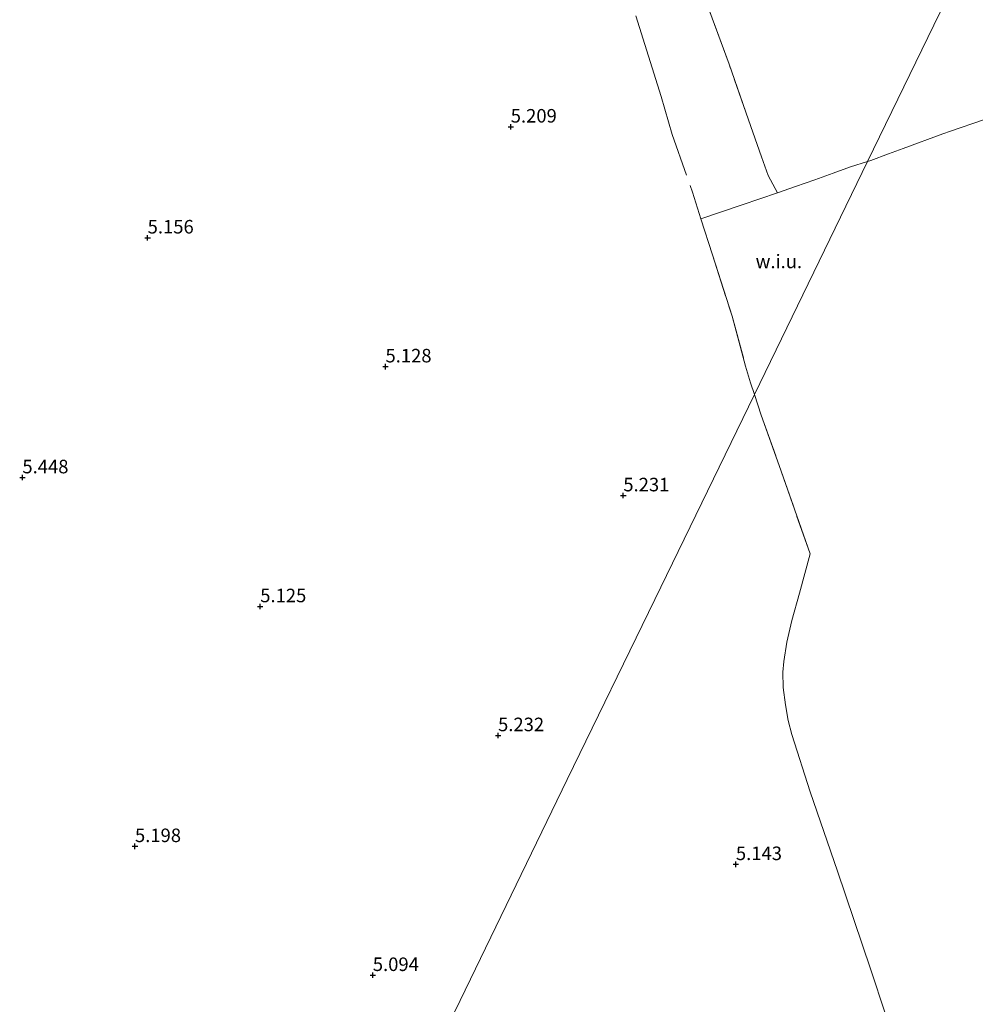
# Model space of a CAD drawing. Units: metres. Extents: x 56444 to 60009, y 437498 to 443750.
# Drawn here: x 58552 to 58729, y 438286 to 438468 of the extents above; entities that cross this region are included whole.
import ezdxf
from ezdxf.enums import TextEntityAlignment as Align

# ---------------------------------------------------------------- set-up
doc = ezdxf.new("R2010")
doc.units = ezdxf.units.M
doc.linetypes.add('IE-TERREINAFSCHEIDING', pattern=[10, 8, -2])
doc.layers.get('0').update_dxf_attribs({"lineweight": 25})
for name, color, linetype, lineweight in [('B-ME-GW-HOOGTEPUNT-S-B1', 10, 'Continuous', 25), ('B-ME-IE-GRONDWERKLIJN-GROND_INGERICHT-GV-B6', 253, 'Continuous', 18), ('B-ME-IE-GRONDWERKLIJN-GROND_NIETINGERICHT-GV-B6', 253, 'Continuous', 18), ('B-ME-IE-HULPGEOMETRIE-L-B1', 53, 'Continuous', 18), ('B-ME-IE-TERREINAFSCHEIDING-DOORGANG-L-B1', 8, 'IE-TERREINAFSCHEIDING-KUNSTMATIG-OPEN', 18), ('B-ME-IE-TERREINAFSCHEIDING-RASTERHEKWERK-L-B1', 8, 'IE-TERREINAFSCHEIDING', 18)]:
    doc.layers.add(name, color=color, linetype=linetype, lineweight=lineweight)
doc.styles.add('NLCS-ISO', font='NLCS-ISO.TTF')
doc.linetypes.add('IE-TERREINAFSCHEIDING-KUNSTMATIG-OPEN', pattern='A,7,-1.5,[67,NLCS.SHX,S=0.75,R=0,X=0,Y=0],-1.5', length=10)

# ---------------------------------------------------------------- blocks, each defined once
blk = doc.blocks.new('hoogtepunt')
for p, q in [((-0.5, 0), (0.5, 0)), ((0, 0.5), (0, -0.5))]:
    blk.add_line(p, q)

msp = doc.modelspace()

# ---------------------------------------------------------------- linework, layer by layer
at = {"layer": 'B-ME-IE-GRONDWERKLIJN-GROND_INGERICHT-GV-B6'}
for points in [[(58725.4839, 438476.7265, 5.5369), (58708.7205, 438442.2324, 5.3153), (58705.5672, 438441.198, 5.317), (58702.3297, 438440.0625, 5.367), (58698.9843, 438438.8121, 5.485), (58695.4112, 438437.6162, 5.325), (58692.0456, 438436.414, 5.225), (58690.3504, 438439.6473, 5.155), (58689.0863, 438443.0765, 5.209), (58686.6827, 438449.9248, 5.183), (58683.1069, 438460.1957, 5.163), (58679.3819, 438470.3434, 5.237)], [(58788.4936, 438470.5389, 5.201), (58771.4926, 438464.5481, 5.187), (58754.3453, 438458.4995, 5.193), (58744.3532, 438454.8814, 5.181), (58730.1318, 438449.9278, 5.239), (58724.0249, 438447.7911, 5.261), (58722.6511, 438447.3255, 5.451), (58715.2722, 438444.5893, 5.437), (58712.5854, 438443.6265, 5.349), (58709.2894, 438442.4191, 5.315), (58708.7205, 438442.2324, 5.3153), (58725.4839, 438476.7265, 5.5369)]]:
    msp.add_polyline3d(points, dxfattribs=at)
at = {"layer": 'B-ME-IE-GRONDWERKLIJN-GROND_NIETINGERICHT-GV-B6'}
for points in [[(58679.3819, 438470.3434, 5.237), (58683.1069, 438460.1957, 5.163), (58686.6827, 438449.9248, 5.183), (58689.0863, 438443.0765, 5.209), (58690.3504, 438439.6473, 5.155), (58692.0456, 438436.414, 5.225), (58685.5352, 438434.2205, 5.239), (58677.903, 438431.6178, 5.2099), (58680.0343, 438424.9852, 5.1892), (58683.6642, 438413.6402, 5.1972), (58686.1729, 438404.4169, 5.2672), (58687.0843, 438401.2961, 5.1992), (58687.788, 438399.1597, 5.167), (58669.3704, 438361.2618, 5.2383), (58653.204, 438327.9963, 5.1425), (58633.3753, 438287.195, 5.006), (58621.301, 438262.3496, 5.0723)], [(58708.7205, 438442.2324, 5.3153), (58709.2894, 438442.4191, 5.315), (58712.5854, 438443.6265, 5.349), (58715.2722, 438444.5893, 5.437), (58722.6511, 438447.3255, 5.451), (58724.0249, 438447.7911, 5.261), (58730.1318, 438449.9278, 5.239), (58744.3532, 438454.8814, 5.181), (58754.3453, 438458.4995, 5.193), (58771.4926, 438464.5481, 5.187), (58788.4936, 438470.5389, 5.201)], [(58692.0456, 438436.414, 5.225), (58695.4112, 438437.6162, 5.325), (58698.9843, 438438.8121, 5.485), (58702.3297, 438440.0625, 5.367), (58705.5672, 438441.198, 5.317), (58708.7205, 438442.2324, 5.3153), (58687.788, 438399.1597, 5.167), (58687.0843, 438401.2961, 5.1992), (58686.1729, 438404.4169, 5.2672), (58683.6642, 438413.6402, 5.1972), (58680.0343, 438424.9852, 5.1892), (58677.903, 438431.6178, 5.2099), (58685.5352, 438434.2205, 5.239), (58692.0456, 438436.414, 5.225)], [(58711.9993, 438284.6341, 5.5285), (58709.2579, 438293.0096, 5.3365), (58703.1745, 438311.0583, 5.2045), (58698.104, 438325.7094, 5.0085), (58694.6981, 438336.3414, 5.0225), (58694.0075, 438338.9355, 5.0085), (58693.5186, 438341.7842, 5.0365), (58693.134, 438344.9825, 5.1265), (58693.027, 438347.8338, 5.1765), (58693.2332, 438349.8373, 5.1645), (58693.7767, 438353.368, 5.1965), (58694.6795, 438357.4156, 5.2405), (58696.1017, 438362.4186, 5.1965), (58698.0803, 438369.7001, 5.2272), (58692.3532, 438386.0384, 5.1592), (58689.0498, 438395.3288, 5.1092), (58687.788, 438399.1597, 5.167), (58708.7205, 438442.2324, 5.3153)], [(58621.301, 438262.3496, 5.0723), (58633.3753, 438287.195, 5.006), (58653.204, 438327.9963, 5.1425), (58669.3704, 438361.2618, 5.2383), (58687.788, 438399.1597, 5.167), (58689.0498, 438395.3288, 5.1092), (58692.3532, 438386.0384, 5.1592), (58698.0803, 438369.7001, 5.2272), (58696.1017, 438362.4186, 5.1965), (58694.6795, 438357.4156, 5.2405), (58693.7767, 438353.368, 5.1965), (58693.2332, 438349.8373, 5.1645), (58693.027, 438347.8338, 5.1765), (58693.134, 438344.9825, 5.1265), (58693.5186, 438341.7842, 5.0365), (58694.0075, 438338.9355, 5.0085), (58694.6981, 438336.3414, 5.0225), (58698.104, 438325.7094, 5.0085), (58703.1745, 438311.0583, 5.2045), (58709.2579, 438293.0096, 5.3365), (58711.9993, 438284.6341, 5.5285)]]:
    msp.add_polyline3d(points, dxfattribs=at)
at = {"layer": 'B-ME-IE-HULPGEOMETRIE-L-B1'}
msp.add_polyline3d([(58725.4839, 438476.7265, 5.5369), (58708.7205, 438442.2324, 5.3153), (58687.788, 438399.1597, 5.167), (58669.3704, 438361.2618, 5.2383), (58653.204, 438327.9963, 5.1425), (58633.3753, 438287.195, 5.006), (58621.301, 438262.3496, 5.0723)], dxfattribs=at)
at = {"layer": 'B-ME-IE-TERREINAFSCHEIDING-DOORGANG-L-B1'}
msp.add_polyline3d([(58724.0249, 438447.7911, 5.261), (58722.6511, 438447.3255, 5.451), (58715.2722, 438444.5893, 5.437)], dxfattribs=at)
at = {"layer": 'B-ME-IE-TERREINAFSCHEIDING-RASTERHEKWERK-L-B1'}
for points in [[(58826.0496, 438483.8019, 5.319), (58818.152, 438481.0259, 5.253), (58805.5029, 438476.5711, 5.255), (58788.4936, 438470.5389, 5.201), (58771.4926, 438464.5481, 5.187), (58754.3453, 438458.4995, 5.193), (58744.3532, 438454.8814, 5.181), (58730.1318, 438449.9278, 5.239), (58724.0249, 438447.7911, 5.261)], [(58708.7205, 438442.2324, 5.3153), (58705.5672, 438441.198, 5.317), (58702.3297, 438440.0625, 5.367), (58698.9843, 438438.8121, 5.485), (58695.4112, 438437.6162, 5.325), (58692.0456, 438436.414, 5.225), (58690.3504, 438439.6473, 5.155), (58689.0863, 438443.0765, 5.209), (58686.6827, 438449.9248, 5.183), (58683.1069, 438460.1957, 5.163), (58679.3819, 438470.3434, 5.237)], [(58665.8925, 438469.1151, 5.2432), (58668.2237, 438461.648, 5.2152), (58670.5443, 438454.2373, 5.2172), (58672.5937, 438447.2223, 5.2052), (58676.3222, 438436.5375, 5.2252), (58677.903, 438431.6178, 5.2099)], [(58715.2722, 438444.5893, 5.437), (58712.5854, 438443.6265, 5.349), (58709.2894, 438442.4191, 5.315), (58708.7205, 438442.2324, 5.3153)], [(58677.903, 438431.6178, 5.2099), (58680.0343, 438424.9852, 5.1892), (58683.6642, 438413.6402, 5.1972), (58686.1729, 438404.4169, 5.2672), (58687.0843, 438401.2961, 5.1992), (58687.788, 438399.1597, 5.167)], [(58687.788, 438399.1597, 5.167), (58689.0498, 438395.3288, 5.1092), (58692.3532, 438386.0384, 5.1592), (58698.0803, 438369.7001, 5.2272)]]:
    msp.add_polyline3d(points, dxfattribs=at)

# ---------------------------------------------------------------- block references
at = {"layer": 'B-ME-GW-HOOGTEPUNT-S-B1', "rotation": 90}
for p in [(58642.7447, 438448.6251, 5.2093), (58642.7447, 438448.6251, 5.2093), (58575.626, 438428.1277, 5.1561), (58575.626, 438428.1277, 5.1561), (58619.5912, 438404.3025, 5.1283), (58619.5912, 438404.3025, 5.1283), (58552.4725, 438383.8051, 5.4479), (58552.4725, 438383.8051, 5.4479), (58663.5563, 438380.4772, 5.2307), (58663.5563, 438380.4772, 5.2307), (58596.4377, 438359.9798, 5.1254), (58596.4377, 438359.9798, 5.1254), (58640.4028, 438336.1546, 5.2318), (58640.4028, 438336.1546, 5.2318), (58573.2842, 438315.6572, 5.1976), (58573.2842, 438315.6572, 5.1976), (58684.368, 438312.3293, 5.1434), (58684.368, 438312.3293, 5.1434), (58617.2494, 438291.8319, 5.0941), (58617.2494, 438291.8319, 5.0941)]:
    msp.add_blockref('hoogtepunt', p, dxfattribs=at)

# ---------------------------------------------------------------- texts
at = {"layer": 'B-ME-GW-HOOGTEPUNT-S-B1', "ltscale": 0.2, "style": 'NLCS-ISO'}
for s, p in [('5.209', (58642.7447, 438448.6251, 5.2093)), ('5.209', (58642.7447, 438448.6251, 5.2093)), ('5.156', (58575.626, 438428.1277, 5.1561)), ('5.156', (58575.626, 438428.1277, 5.1561)), ('5.128', (58619.5912, 438404.3025, 5.1283)), ('5.128', (58619.5912, 438404.3025, 5.1283)), ('5.448', (58552.4725, 438383.8051, 5.4479)), ('5.448', (58552.4725, 438383.8051, 5.4479)), ('5.231', (58663.5563, 438380.4772, 5.2307)), ('5.231', (58663.5563, 438380.4772, 5.2307)), ('5.125', (58596.4377, 438359.9798, 5.1254)), ('5.125', (58596.4377, 438359.9798, 5.1254)), ('5.232', (58640.4028, 438336.1546, 5.2318)), ('5.232', (58640.4028, 438336.1546, 5.2318)), ('5.198', (58573.2842, 438315.6572, 5.1976)), ('5.198', (58573.2842, 438315.6572, 5.1976)), ('5.143', (58684.368, 438312.3293, 5.1434)), ('5.143', (58684.368, 438312.3293, 5.1434)), ('5.094', (58617.2494, 438291.8319, 5.0941)), ('5.094', (58617.2494, 438291.8319, 5.0941))]:
    msp.add_text(s, height=2.5, dxfattribs=at).set_placement(p, align=Align.BOTTOM_LEFT)
at = {"layer": 'B-ME-IE-GRONDWERKLIJN-GROND_NIETINGERICHT-GV-B6', "ltscale": 0.2, "style": 'NLCS-ISO'}
msp.add_text('w.i.u.', height=2.5, dxfattribs=at).set_placement((58692.3092, 438423.74932), align=Align.MIDDLE_CENTER)

doc.saveas('drawing.dxf')
